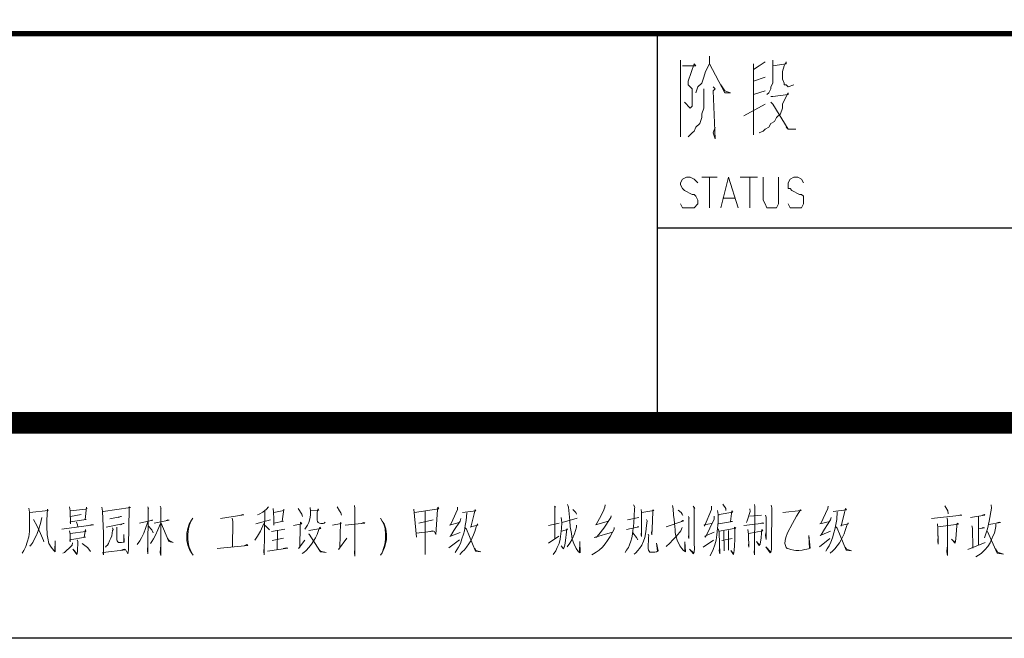
# Model space of a CAD drawing. Extents: x 505983 to 506833, y 3261825 to 3262779.
# Drawn here: x 506778 to 506787, y 3262354 to 3262360 of the extents above; entities that cross this region are included whole.
import ezdxf

# ---------------------------------------------------------------- set-up
doc = ezdxf.new("R2010")
doc.units = 0
doc.header["$LTSCALE"] = 0.5
doc.layers.get('0').update_dxf_attribs({"linetype": 'CONTINUOUS'})
doc.layers.add('TK', color=4, linetype='CONTINUOUS')

# ---------------------------------------------------------------- blocks, each defined once
blk = doc.blocks.new('qweqwew2qewqewq')
at = {"color": 4, "lineweight": 0}
for points in [[(3166.5, -363.9), (3166.5, -390.7), (3166.5, -720.3), (3166.5, -693.6), (3166.5, -666.9)], [(3300.2, -346.1), (3300.2, -363.9), (3300.2, -381.7), (3282.4, -417.4), (3273.5, -444.1), (3264.6, -470.9), (3246.7, -488.7), (3237.8, -515.4)], [(3594.2, -363.9), (3594.2, -390.7), (3594.2, -435.2), (3594.2, -470.9), (3585.3, -488.7), (3585.3, -497.6), (3576.4, -515.4), (3567.5, -524.3)], [(3175.5, -390.7), (3237.8, -390.7), (3228.9, -381.7), (3202.2, -461.9), (3202.2, -470.9), (3202.2, -479.8), (3211.1, -488.7), (3220, -497.6), (3220, -515.4), (3220, -533.2), (3220, -551), (3220, -568.9), (3220, -577.8), (3211.1, -586.7), (3184.4, -560)], [(3300.2, -381.7), (3371.5, -515.4), (3398.2, -515.4), (3371.5, -506.5), (3353.7, -479.8)], [(3558.6, -372.8), (3531.9, -390.7), (3505.1, -408.5)], [(3505.1, -381.7), (3505.1, -408.5), (3505.1, -711.4), (3505.1, -684.7), (3505.1, -658)], [(3594.2, -390.7), (3656.6, -381.7), (3656.6, -372.8), (3647.7, -390.7), (3638.8, -417.4), (3638.8, -453), (3647.7, -470.9), (3647.7, -479.8), (3656.6, -479.8), (3665.5, -488.7), (3692.3, -479.8)], [(3505.1, -461.9), (3558.6, -444.1)], [(3273.5, -497.6), (3273.5, -515.4), (3273.5, -524.3), (3273.5, -542.1), (3273.5, -586.7), (3264.6, -613.4), (3264.6, -631.2), (3255.6, -658), (3237.8, -675.8), (3228.9, -693.6), (3220, -702.5), (3202.2, -720.3)], [(3318, -488.7), (3326.9, -497.6), (3318, -506.5), (3326.9, -729.2), (3318, -702.5), (3326.9, -675.8)], [(3558.6, -506.5), (3505.1, -524.3)], [(3585.3, -533.2), (3594.2, -533.2), (3665.5, -524.3), (3665.5, -515.4), (3647.7, -551), (3638.8, -568.9), (3638.8, -586.7), (3629.9, -613.4), (3612.1, -631.2), (3603.1, -649.1), (3585.3, -658), (3576.4, -675.8), (3558.6, -684.7), (3549.7, -693.6), (3531.9, -702.5)], [(3460.6, -622.3), (3558.6, -568.9)], [(3585.3, -560), (3594.2, -568.9), (3665.5, -684.7), (3701.2, -684.7), (3665.5, -684.7), (3656.6, -675.8)], [(3246.7, -934.2), (3228.9, -916.4), (3211.1, -907.5), (3193.3, -907.5), (3175.5, -916.4), (3166.5, -934.2), (3166.5, -943.1), (3175.5, -960.9), (3184.4, -969.8), (3220, -987.6), (3228.9, -987.6), (3237.8, -996.6), (3246.7, -1014.4), (3246.7, -1032.2), (3228.9, -1050), (3211.1, -1050), (3193.3, -1050), (3175.5, -1050), (3166.5, -1032.2)], [(3264.6, -907.5), (3335.8, -907.5)], [(3300.2, -907.5), (3300.2, -1050)], [(3389.3, -907.5), (3353.7, -1050)], [(3389.3, -907.5), (3433.9, -1050)], [(3442.8, -907.5), (3523, -907.5)], [(3487.3, -907.5), (3487.3, -1050)], [(3549.7, -907.5), (3549.7, -1014.4), (3558.6, -1032.2), (3567.5, -1050), (3585.3, -1050), (3594.2, -1050), (3612.1, -1050), (3621, -1032.2), (3621, -1014.4), (3621, -907.5)], [(3736.8, -934.2), (3727.9, -916.4), (3710.1, -907.5), (3692.3, -907.5), (3674.4, -916.4), (3665.5, -934.2), (3665.5, -943.1), (3665.5, -960.9), (3674.4, -960.9), (3683.3, -969.8), (3719, -987.6), (3727.9, -987.6), (3736.8, -996.6), (3736.8, -1014.4), (3736.8, -1032.2), (3727.9, -1050), (3710.1, -1050), (3692.3, -1050), (3674.4, -1050), (3665.5, -1032.2)], [(3362.6, -1005.5), (3416, -1005.5)]]:
    blk.add_lwpolyline(points, dxfattribs=at)
at = {"layer": 'TK'}
for p, q in [((-2442.5, -241.7), (25557.5, -241.7)), ((-2442.5, -241.7), (25557.5, -241.7)), ((3057.5, -241.7), (3057.5, -2048.3)), ((7557.5, -1145), (3057.5, -1145))]:
    blk.add_line(p, q, dxfattribs=at)
at = {"layer": 'TK', "const_width": 25}
for points in [[(-2442.5, -241.7), (25557.5, -241.7)], [(-2442.5, -241.7), (25557.5, -241.7)], [(25557.5, -241.7), (-2442.5, -241.7)], [(-2442.5, -241.7), (25557.5, -241.7)], [(-2442.5, -241.7), (25557.5, -241.7)]]:
    blk.add_lwpolyline(points, dxfattribs=at)

msp = doc.modelspace()

# ---------------------------------------------------------------- linework, layer by layer
at = {"linetype": 'Continuous', "ltscale": 10}
msp.add_lwpolyline([(506717.2401, 3262436.2715), (506829.0401, 3262436.2715), (506829.0401, 3262356.2715), (506717.2401, 3262356.2715)], close=True, dxfattribs=at)
at = {"color": 4, "lineweight": 0}
for points in [[(506778.2037, 3262355.4812), (506778.212, 3262355.4434), (506778.212, 3262355.3983), (506778.2094, 3262355.3227), (506778.2094, 3262355.2621), (506778.2037, 3262355.2129), (506778.1897, 3262355.1637), (506778.1752, 3262355.1223), (506778.1581, 3262355.0881), (506778.1416, 3262355.0617)], [(506778.2151, 3262355.4398), (506778.3824, 3262355.4589), (506778.3767, 3262355.4698), (506778.3736, 3262355.4247), (506778.371, 3262355.3641), (506778.371, 3262355.3527), (506778.371, 3262355.3036), (506778.371, 3262355.2963), (506778.3736, 3262355.2435), (506778.3736, 3262355.2321), (506778.3793, 3262355.2015), (506778.3907, 3262355.1523), (506778.4103, 3262355.1187), (506778.4362, 3262355.0881), (506778.4502, 3262355.0731), (506778.4502, 3262355.1751), (506778.4471, 3262355.0809)], [(506778.5807, 3262355.4926), (506778.589, 3262355.4548), (506778.5916, 3262355.3341), (506778.589, 3262355.3527), (506778.7361, 3262355.3755), (506778.7278, 3262355.3755), (506778.7392, 3262355.4889), (506778.7418, 3262355.4776), (506778.7335, 3262355.4698), (506778.589, 3262355.4548)], [(506778.8837, 3262355.4889), (506778.8894, 3262355.4511), (506778.8976, 3262355.2435), (506778.8976, 3262355.0467), (506778.8919, 3262355.0695), (506779.1048, 3262355.0923), (506779.0934, 3262355.0995), (506779.068, 3262355.0923)], [(506778.8951, 3262355.4475), (506779.1498, 3262355.4853), (506779.1359, 3262355.4926), (506779.1359, 3262355.4739), (506779.1302, 3262355.1337), (506779.1302, 3262355.0923), (506779.1245, 3262355.0545), (506779.1074, 3262355.0881)], [(506779.3088, 3262355.4926), (506779.3145, 3262355.4776), (506779.3114, 3262355.4812), (506779.3088, 3262355.0545), (506779.3057, 3262355.0881), (506779.3088, 3262355.1415)], [(506779.4248, 3262355.4967), (506779.4331, 3262355.4812), (506779.4305, 3262355.4853), (506779.4305, 3262355.0389), (506779.4248, 3262355.0695), (506779.4305, 3262355.1373)], [(506780.4305, 3262355.4926), (506780.4108, 3262355.4698), (506780.3767, 3262355.4434), (506780.3425, 3262355.4247), (506780.3285, 3262355.417)], [(506780.3963, 3262355.4548), (506780.3906, 3262355.0467), (506780.3855, 3262355.0809), (506780.3906, 3262355.1187)], [(506780.473, 3262355.4776), (506780.4761, 3262355.4434), (506780.4787, 3262355.3792), (506780.4787, 3262355.3227)], [(506780.4787, 3262355.3414), (506780.5693, 3262355.3605), (506780.5579, 3262355.3569), (506780.5724, 3262355.4698), (506780.5724, 3262355.4589), (506780.4787, 3262355.4398)], [(506780.7055, 3262355.4776), (506780.7392, 3262355.4247), (506780.7449, 3262355.4019)], [(506780.8158, 3262355.4853), (506780.8189, 3262355.4511), (506780.8189, 3262355.4133), (506780.8132, 3262355.3792), (506780.8044, 3262355.3455), (506780.793, 3262355.3227), (506780.7816, 3262355.3036), (506780.7676, 3262355.2849)], [(506780.8215, 3262355.4548), (506780.8981, 3262355.4625), (506780.8925, 3262355.4739), (506780.8836, 3262355.4434), (506780.8836, 3262355.417), (506780.8836, 3262355.3942), (506780.8836, 3262355.3678), (506780.8868, 3262355.3569), (506780.8925, 3262355.3455), (506780.9038, 3262355.3414), (506780.9178, 3262355.3377), (506780.9375, 3262355.3377), (506780.9489, 3262355.3414), (506780.9577, 3262355.3491)], [(506781.068, 3262355.4926), (506781.0908, 3262355.4548), (506781.1022, 3262355.4361), (506781.1079, 3262355.4133)], [(506781.2296, 3262355.504), (506781.2322, 3262355.4776), (506781.2322, 3262355.0353), (506781.2296, 3262355.0659), (506781.2322, 3262355.1037)], [(506781.779, 3262355.4698), (506781.8049, 3262355.2093), (506781.8018, 3262355.2471), (506781.9634, 3262355.2657), (506781.9546, 3262355.2699), (506781.9292, 3262355.2621)], [(506781.7878, 3262355.4398), (506782.0116, 3262355.4739), (506782.0027, 3262355.4889), (506782.0002, 3262355.4662), (506781.9831, 3262355.2357), (506781.9691, 3262355.2657)], [(506781.8867, 3262355.4511), (506781.8867, 3262355.0503), (506781.8842, 3262355.0809), (506781.8867, 3262355.1187)], [(506782.1871, 3262355.4889), (506782.1845, 3262355.4662), (506782.1421, 3262355.3719), (506782.1193, 3262355.3263), (506782.1105, 3262355.3227), (506782.2011, 3262355.3455)], [(506782.2327, 3262355.4398), (506782.357, 3262355.4548), (506782.3487, 3262355.4662), (506782.3404, 3262355.4284), (506782.3088, 3262355.3036), (506782.3062, 3262355.3077), (506782.3741, 3262355.3227), (506782.3715, 3262355.3341), (506782.3601, 3262355.3077), (506782.3456, 3262355.2621), (506782.3347, 3262355.2321), (506782.3233, 3262355.2057), (506782.3088, 3262355.1751), (506782.2922, 3262355.1487), (506782.2694, 3262355.1187), (506782.2493, 3262355.0923), (506782.2296, 3262355.0731), (506782.2068, 3262355.0503)], [(506783.0872, 3262355.4992), (506783.0955, 3262355.4878), (506783.0898, 3262355.4915), (506783.0898, 3262355.1968)], [(506783.2089, 3262355.5143), (506783.2172, 3262355.4878), (506783.2286, 3262355.3667), (506783.2317, 3262355.3066), (506783.2431, 3262355.246), (506783.2514, 3262355.1932), (506783.2653, 3262355.1512), (506783.2881, 3262355.1062), (506783.3109, 3262355.0756), (506783.3249, 3262355.0647), (506783.3223, 3262355.1704), (506783.3192, 3262355.072)], [(506783.2571, 3262355.4687), (506783.2596, 3262355.4651), (506783.2855, 3262355.4386), (506783.2912, 3262355.4236)], [(506783.5574, 3262355.5106), (506783.5543, 3262355.4878), (506783.5377, 3262355.45), (506783.5036, 3262355.3822), (506783.4751, 3262355.3289), (506783.4668, 3262355.3252), (506783.5885, 3262355.3594)], [(506783.821, 3262355.5106), (506783.8324, 3262355.4878), (506783.8293, 3262355.4764), (506783.8267, 3262355.4008), (506783.8236, 3262355.348), (506783.821, 3262355.3102), (506783.8153, 3262355.2724), (506783.8122, 3262355.2382), (506783.8039, 3262355.2046), (506783.7951, 3262355.174), (506783.7842, 3262355.1404), (506783.7728, 3262355.1134), (506783.7558, 3262355.0912), (506783.7444, 3262355.0684)], [(506783.8914, 3262355.4687), (506783.8945, 3262355.4423), (506783.8945, 3262355.2533), (506783.8945, 3262355.2154), (506783.8914, 3262355.231), (506783.8945, 3262355.2688)], [(506783.8971, 3262355.4386), (506784.008, 3262355.4578), (506783.9992, 3262355.4651), (506783.9992, 3262355.4464), (506783.9935, 3262355.2874), (506783.9909, 3262355.231), (506783.9878, 3262355.2496), (506783.9909, 3262355.2688)], [(506784.1835, 3262355.5029), (506784.1892, 3262355.4728), (506784.1918, 3262355.4159), (506784.1975, 3262355.3744), (506784.2006, 3262355.3403), (506784.2032, 3262355.3066), (506784.2063, 3262355.2802), (506784.2089, 3262355.2533), (506784.2146, 3262355.2232), (506784.2291, 3262355.174), (506784.24, 3262355.1512), (506784.2514, 3262355.129), (506784.2684, 3262355.1062), (506784.2824, 3262355.0912), (506784.2938, 3262355.0798), (506784.3026, 3262355.0756), (506784.2969, 3262355.1668), (506784.2969, 3262355.0798)], [(506784.2343, 3262355.4614), (506784.2627, 3262355.4386), (506784.2715, 3262355.4236), (506784.2772, 3262355.4122)], [(506784.3736, 3262355.4992), (506784.3901, 3262355.4764), (506784.3844, 3262355.4842), (506784.3844, 3262355.1512), (506784.3876, 3262355.1062), (506784.3844, 3262355.072), (506784.3787, 3262355.057), (506784.3394, 3262355.0984), (506784.3787, 3262355.0647), (506784.3819, 3262355.072)], [(506784.546, 3262355.4992), (506784.5434, 3262355.4687), (506784.4808, 3262355.3138), (506784.4782, 3262355.3252), (506784.546, 3262355.3366)], [(506784.5999, 3262355.4578), (506784.6056, 3262355.42), (506784.6056, 3262355.3516), (506784.5999, 3262355.2911), (506784.5942, 3262355.231), (506784.5885, 3262355.1818), (506784.5771, 3262355.1404), (506784.5605, 3262355.0948), (506784.532, 3262355.0378)], [(506784.6144, 3262355.4159), (506784.617, 3262355.42), (506784.7444, 3262355.4423), (506784.733, 3262355.4537), (506784.7216, 3262355.3558), (506784.7387, 3262355.3558), (506784.6087, 3262355.333)], [(506784.6511, 3262355.5179), (506784.6765, 3262355.4764), (506784.6791, 3262355.4578)], [(506784.9002, 3262355.4728), (506784.9033, 3262355.45), (506784.8806, 3262355.3708), (506784.8692, 3262355.348)], [(506784.9458, 3262355.5143), (506784.9484, 3262355.4956), (506784.9458, 3262355.0456), (506784.9401, 3262355.072), (506784.9458, 3262355.0984)], [(506785.0986, 3262355.5065), (506785.1043, 3262355.4842), (506785.1017, 3262355.1212), (506785.1017, 3262355.0984), (506785.0986, 3262355.0798), (506785.096, 3262355.072), (506785.0903, 3262355.0647), (506785.0504, 3262355.1212), (506785.096, 3262355.072)], [(506785.2089, 3262355.4386), (506785.3762, 3262355.4578), (506785.3705, 3262355.4651), (506785.3337, 3262355.4045), (506785.2969, 3262355.3366), (506785.2519, 3262355.2496), (506785.2348, 3262355.2082), (506785.2291, 3262355.1782), (506785.226, 3262355.1512), (506785.2317, 3262355.1326), (506785.2374, 3262355.1134), (506785.2488, 3262355.1062), (506785.2627, 3262355.1026), (506785.2829, 3262355.0948), (506785.3083, 3262355.0912), (506785.328, 3262355.087), (506785.3565, 3262355.087), (506785.3875, 3262355.0912), (506785.4103, 3262355.0948), (506785.43, 3262355.0984), (506785.4471, 3262355.1026), (506785.4611, 3262355.1098), (506785.4502, 3262355.2268), (506785.4554, 3262355.1062)], [(506785.6283, 3262355.4992), (506785.6258, 3262355.4764), (506785.5833, 3262355.3822), (506785.5605, 3262355.3366), (506785.5517, 3262355.333), (506785.6428, 3262355.3558)], [(506785.6739, 3262355.45), (506785.7982, 3262355.4651), (506785.7899, 3262355.4764), (506785.7816, 3262355.4386), (506785.75, 3262355.3138), (506785.7475, 3262355.318), (506785.8153, 3262355.333), (506785.8127, 3262355.3444), (506785.8013, 3262355.318), (506785.7873, 3262355.2724), (506785.7759, 3262355.2424), (506785.7645, 3262355.2154), (506785.75, 3262355.1854), (506785.7335, 3262355.159), (506785.7107, 3262355.129), (506785.691, 3262355.1026), (506785.6708, 3262355.0834), (506785.648, 3262355.0606)], [(506786.7134, 3262355.5019), (506786.7388, 3262355.4563), (506786.7419, 3262355.4263)], [(506787.1412, 3262355.5091), (506787.1443, 3262355.4791), (506787.1241, 3262355.3579), (506787.107, 3262355.2864), (506787.0816, 3262355.2031)], [(506778.3254, 3262355.3942), (506778.314, 3262355.3377), (506778.2969, 3262355.2885), (506778.2772, 3262355.2357), (506778.2747, 3262355.2279), (506778.2576, 3262355.1943), (506778.2405, 3262355.1601), (506778.2234, 3262355.1373), (506778.2208, 3262355.1373), (506778.2151, 3262355.1259)], [(506778.2462, 3262355.3755), (506778.2804, 3262355.3113), (506778.314, 3262355.2435), (506778.3311, 3262355.2015), (506778.3399, 3262355.1787), (506778.3425, 3262355.1679)], [(506778.5916, 3262355.4019), (506778.691, 3262355.4211)], [(506778.9572, 3262355.3792), (506779.0649, 3262355.4019), (506779.0566, 3262355.4019), (506779.0364, 3262355.3942)], [(506779.2322, 3262355.3414), (506779.357, 3262355.3678), (506779.3482, 3262355.3678), (506779.3368, 3262355.3641)], [(506779.3679, 3262355.3414), (506779.5072, 3262355.3678), (506779.4958, 3262355.3719), (506779.4787, 3262355.3641)], [(506779.7309, 3262355.0431), (506779.7138, 3262355.0659), (506779.6967, 3262355.0959), (506779.6796, 3262355.1373), (506779.6713, 3262355.1787), (506779.6713, 3262355.2471), (506779.6796, 3262355.2922), (506779.6941, 3262355.33), (506779.7138, 3262355.3678), (506779.7278, 3262355.3869)], [(506779.7107, 3262355.3641), (506779.6967, 3262355.3263), (506779.6884, 3262355.2922), (506779.6796, 3262355.2357), (506779.6796, 3262355.1901), (506779.6884, 3262355.1415), (506779.6941, 3262355.1187), (506779.7138, 3262355.0695)], [(506779.9857, 3262355.3833), (506780.2011, 3262355.417), (506780.1897, 3262355.4211), (506780.1726, 3262355.4133)], [(506780.0934, 3262355.3869), (506780.0991, 3262355.3569), (506780.0965, 3262355.1187)], [(506780.4476, 3262355.3719), (506780.3114, 3262355.3341)], [(506781.4704, 3262355.0431), (506781.4875, 3262355.0659), (506781.5072, 3262355.1145), (506781.5154, 3262355.1373), (506781.5268, 3262355.1901), (506781.5268, 3262355.2393), (506781.5211, 3262355.2885), (506781.5046, 3262355.3341), (506781.4875, 3262355.3605), (506781.4704, 3262355.3869)], [(506781.4875, 3262355.3605), (506781.5046, 3262355.3227), (506781.5129, 3262355.2922), (506781.5185, 3262355.2357), (506781.5185, 3262355.1943), (506781.5129, 3262355.1601), (506781.5046, 3262355.1223), (506781.4875, 3262355.0659)], [(506781.9603, 3262355.3719), (506781.8272, 3262355.3414)], [(506782.2156, 3262355.3833), (506782.2099, 3262355.3605), (506782.1529, 3262355.2735), (506782.1219, 3262355.2207), (506782.1136, 3262355.2166), (506782.2099, 3262355.2544)], [(506782.272, 3262355.4361), (506782.2663, 3262355.3641), (506782.2581, 3262355.3191), (506782.2493, 3262355.2699), (506782.241, 3262355.2393), (506782.227, 3262355.1943), (506782.2125, 3262355.1523), (506782.1959, 3262355.1187), (506782.1788, 3262355.0923), (506782.1643, 3262355.0695)], [(506783.1493, 3262355.3931), (506783.155, 3262355.348), (506783.1524, 3262355.2911), (506783.1468, 3262355.2424), (506783.1379, 3262355.1932), (506783.1297, 3262355.1512), (506783.1126, 3262355.1134), (506783.0986, 3262355.0834), (506783.0758, 3262355.0492)], [(506783.1576, 3262355.348), (506783.2969, 3262355.3858)], [(506783.6139, 3262355.4086), (506783.6113, 3262355.3931), (506783.546, 3262355.2952), (506783.4979, 3262355.2346), (506783.4782, 3262355.2118), (506783.4554, 3262355.2082), (506783.6253, 3262355.2574)], [(506783.764, 3262355.3708), (506783.8692, 3262355.3931)], [(506783.9427, 3262355.3744), (506783.9484, 3262355.363), (506783.9427, 3262355.318), (506783.9344, 3262355.261), (506783.9256, 3262355.2082), (506783.9142, 3262355.174), (506783.8971, 3262355.1362), (506783.8775, 3262355.1062), (506783.8604, 3262355.087), (506783.8407, 3262355.0647), (506783.8267, 3262355.0534)], [(506784.124, 3262355.3066), (506784.2881, 3262355.363), (506784.2772, 3262355.3667), (506784.2659, 3262355.3558)], [(506784.3306, 3262355.4008), (506784.3363, 3262355.3858), (506784.3337, 3262355.3894), (506784.3337, 3262355.1968), (506784.3306, 3262355.2118), (506784.3337, 3262355.2382)], [(506784.5688, 3262355.4045), (506784.5688, 3262355.3781), (506784.4896, 3262355.2118), (506784.4839, 3262355.2196), (506784.5688, 3262355.2574)], [(506784.9002, 3262355.4045), (506785.0079, 3262355.4159)], [(506785.0478, 3262355.4159), (506785.0535, 3262355.3972), (506785.0535, 3262355.189), (506785.0478, 3262355.2268), (506785.0504, 3262355.2496)], [(506785.6568, 3262355.3931), (506785.6511, 3262355.3708), (506785.5947, 3262355.2838), (506785.5631, 3262355.231), (506785.5548, 3262355.2268), (506785.6511, 3262355.2646)], [(506785.7133, 3262355.4464), (506785.7076, 3262355.3744), (506785.6993, 3262355.3289), (506785.691, 3262355.2802), (506785.6822, 3262355.2496), (506785.6682, 3262355.2046), (506785.6537, 3262355.1626), (506785.6372, 3262355.129), (506785.6201, 3262355.1026), (506785.6056, 3262355.0798)], [(506786.5886, 3262355.3843), (506786.8693, 3262355.4149), (506786.8579, 3262355.4185), (506786.8408, 3262355.4107)], [(506786.7331, 3262355.3884), (506786.7362, 3262355.362), (506786.7362, 3262355.0404), (506786.7305, 3262355.0746), (506786.7331, 3262355.1161)], [(506786.9511, 3262355.3921), (506787.0847, 3262355.4149), (506787.0759, 3262355.4221), (506787.062, 3262355.4149)], [(506787.0252, 3262355.3998), (506787.0252, 3262355.1352)], [(506778.5098, 3262355.2849), (506778.8044, 3262355.3263), (506778.7842, 3262355.3263), (506778.7475, 3262355.3149)], [(506778.5833, 3262355.2699), (506778.589, 3262355.2393), (506778.589, 3262355.1679), (506778.5859, 3262355.1865), (506778.7304, 3262355.2093), (506778.7195, 3262355.2093), (506778.7304, 3262355.2813), (506778.7335, 3262355.2621), (506778.589, 3262355.2435)], [(506778.6486, 3262355.3491), (506778.6568, 3262355.3263), (506778.6599, 3262355.3077)], [(506778.9826, 3262355.2963), (506778.9883, 3262355.2813), (506778.9826, 3262355.2735), (506778.9743, 3262355.2243), (506778.966, 3262355.2015), (506778.9546, 3262355.1751), (506778.9458, 3262355.1523), (506778.9344, 3262355.1373), (506778.9235, 3262355.1259), (506778.9178, 3262355.1187)], [(506778.9235, 3262355.3036), (506779.0903, 3262355.3377), (506779.082, 3262355.3377), (506779.0592, 3262355.3263)], [(506779.0225, 3262355.3036), (506779.0225, 3262355.2963), (506779.0225, 3262355.2279), (506779.0225, 3262355.2057), (506779.0225, 3262355.1865), (506779.025, 3262355.1751), (506779.0307, 3262355.1679), (506779.0364, 3262355.1601), (506779.0478, 3262355.1601), (506779.0649, 3262355.1601), (506779.0903, 3262355.1637), (506779.0877, 3262355.2357), (506779.0877, 3262355.1679), (506779.082, 3262355.1637)], [(506779.3088, 3262355.3527), (506779.2886, 3262355.2922), (506779.2715, 3262355.2471), (506779.2519, 3262355.2057), (506779.2348, 3262355.1751), (506779.2094, 3262355.1415)], [(506779.3114, 3262355.3149), (506779.3456, 3262355.2771), (506779.3596, 3262355.2507)], [(506779.4274, 3262355.3377), (506779.402, 3262355.2771), (506779.3793, 3262355.2279), (506779.3627, 3262355.1943), (506779.3482, 3262355.1715), (506779.3342, 3262355.1523)], [(506779.4305, 3262355.3455), (506779.5041, 3262355.1715), (506779.5439, 3262355.1601), (506779.5072, 3262355.1787), (506779.4927, 3262355.1979)], [(506780.3881, 3262355.3377), (506780.357, 3262355.2657), (506780.3285, 3262355.2207), (506780.3031, 3262355.1829)], [(506780.3994, 3262355.3191), (506780.4305, 3262355.2885), (506780.4393, 3262355.2771)], [(506780.459, 3262355.2621), (506780.5807, 3262355.2849)], [(506780.5154, 3262355.2699), (506780.5098, 3262355.0959)], [(506780.663, 3262355.3191), (506780.7392, 3262355.3341), (506780.7283, 3262355.3491), (506780.7252, 3262355.3191), (506780.7226, 3262355.1187), (506780.7081, 3262355.1037), (506780.7676, 3262355.1829)], [(506780.8044, 3262355.2735), (506780.9152, 3262355.2922), (506780.9064, 3262355.3036), (506780.895, 3262355.2735), (506780.8811, 3262355.2357), (506780.8671, 3262355.2057), (506780.8526, 3262355.1787), (506780.8303, 3262355.1451), (506780.8044, 3262355.1145), (506780.779, 3262355.0881), (506780.7594, 3262355.0695), (506780.7423, 3262355.0581)], [(506781.0255, 3262355.3227), (506781.1048, 3262355.3377), (506781.0991, 3262355.3455), (506781.0934, 3262355.1109), (506781.082, 3262355.0959), (506781.1586, 3262355.2015)], [(506781.1415, 3262355.3227), (506781.3259, 3262355.3414), (506781.3145, 3262355.3455), (506781.2917, 3262355.3377)], [(506782.2549, 3262355.2999), (506782.2694, 3262355.2849), (506782.3544, 3262355.0809), (506782.4025, 3262355.0731), (506782.357, 3262355.0881), (506782.3456, 3262355.1073)], [(506783.0302, 3262355.318), (506783.1297, 3262355.3403)], [(506783.1524, 3262355.2646), (506783.2089, 3262355.2802), (506783.2006, 3262355.2874), (506783.1975, 3262355.261), (506783.1892, 3262355.1782), (506783.1835, 3262355.1362), (506783.1747, 3262355.1098), (506783.169, 3262355.1026), (506783.1493, 3262355.129)], [(506783.2912, 3262355.3216), (506783.2912, 3262355.3024), (506783.271, 3262355.2424), (506783.2514, 3262355.1932), (506783.2286, 3262355.1554), (506783.2058, 3262355.1212)], [(506783.6423, 3262355.2988), (506783.6398, 3262355.2838), (506783.6025, 3262355.2154), (506783.5802, 3262355.1782), (506783.5574, 3262355.1476), (506783.532, 3262355.1176), (506783.5005, 3262355.0912), (506783.4725, 3262355.072), (506783.4497, 3262355.057), (506783.4326, 3262355.0456)], [(506783.7558, 3262355.2802), (506783.8692, 3262355.3066), (506783.8604, 3262355.3066), (506783.8578, 3262355.3024)], [(506784.2715, 3262355.2988), (506784.2602, 3262355.2688), (506784.2488, 3262355.2533), (506784.2177, 3262355.2154), (506784.1861, 3262355.1854), (506784.1581, 3262355.1554), (506784.124, 3262355.1248)], [(506784.6056, 3262355.2874), (506784.617, 3262355.2574), (506784.617, 3262355.2496), (506784.6227, 3262355.057), (506784.617, 3262355.087), (506784.6201, 3262355.1062)], [(506784.6201, 3262355.2646), (506784.7697, 3262355.2952), (506784.7589, 3262355.3024), (506784.7614, 3262355.2838), (506784.7614, 3262355.189), (506784.7589, 3262355.1326), (506784.7558, 3262355.087), (506784.7501, 3262355.0492), (506784.7247, 3262355.087), (506784.7475, 3262355.0606)], [(506784.6594, 3262355.2646), (506784.6625, 3262355.0834)], [(506784.7019, 3262355.2724), (506784.7019, 3262355.0912)], [(506784.8438, 3262355.318), (506785.0307, 3262355.3403), (506785.0276, 3262355.3403), (506785.0162, 3262355.3444), (506785.0023, 3262355.3366)], [(506784.8831, 3262355.2802), (506784.8888, 3262355.2382), (506784.8888, 3262355.231), (506784.8919, 3262355.1176), (506784.8888, 3262355.1404), (506784.8919, 3262355.159)], [(506784.8919, 3262355.246), (506785.0219, 3262355.2688), (506785.0136, 3262355.2802), (506785.0079, 3262355.2496), (506785.0054, 3262355.2004), (506784.9997, 3262355.1668), (506784.9966, 3262355.144), (506784.9883, 3262355.1326), (506784.9624, 3262355.1704), (506784.9909, 3262355.1362)], [(506785.6962, 3262355.3102), (506785.7107, 3262355.2952), (506785.7956, 3262355.0912), (506785.8438, 3262355.0834), (506785.7982, 3262355.0984), (506785.7873, 3262355.1176)], [(506786.6425, 3262355.3356), (506786.6482, 3262355.2901), (506786.6513, 3262355.1466), (506786.6456, 3262355.173), (506786.6513, 3262355.2222)], [(506786.6513, 3262355.3051), (506786.8382, 3262355.3315), (506786.8268, 3262355.3393), (506786.8237, 3262355.3165), (506786.8155, 3262355.1953), (506786.8123, 3262355.173), (506786.8066, 3262355.1539), (506786.773, 3262355.1917), (506786.8066, 3262355.1616)], [(506786.9625, 3262355.3165), (506786.9682, 3262355.2937), (506786.9713, 3262355.1088)], [(506787.1868, 3262355.3315), (506787.1868, 3262355.3087), (506787.1723, 3262355.2486), (506787.1609, 3262355.2258), (506787.1469, 3262355.188), (506787.1329, 3262355.158), (506787.1127, 3262355.1238), (506787.0847, 3262355.0933), (506787.0532, 3262355.0632), (506787.048, 3262355.0596), (506787.0252, 3262355.0446), (506786.9993, 3262355.0291)], [(506787.0252, 3262355.2864), (506787.079, 3262355.2978), (506787.0677, 3262355.3014), (506787.0588, 3262355.2937)], [(506787.1215, 3262355.3279), (506787.2292, 3262355.3465), (506787.2178, 3262355.3506), (506787.195, 3262355.3429)], [(506778.6543, 3262355.1865), (506778.6599, 3262355.1715), (506778.6568, 3262355.0767), (506778.6543, 3262355.0581), (506778.6511, 3262355.0503), (506778.6144, 3262355.0995), (506778.6511, 3262355.0581)], [(506780.5693, 3262355.2015), (506780.4647, 3262355.1787)], [(506780.8018, 3262355.2393), (506780.8075, 3262355.2393), (506780.9121, 3262355.0731), (506780.966, 3262355.0695), (506780.9121, 3262355.0809), (506780.8981, 3262355.0959)], [(506782.1048, 3262355.1109), (506782.2042, 3262355.1865)], [(506783.0302, 3262355.1554), (506783.1266, 3262355.2196)], [(506783.8153, 3262355.2496), (506783.849, 3262355.2082), (506783.8604, 3262355.1854)], [(506783.9567, 3262355.2382), (506783.9624, 3262355.2232), (506783.9598, 3262355.2118), (506783.9567, 3262355.1062), (506783.9598, 3262355.0912), (506783.9655, 3262355.0798), (506783.9712, 3262355.072), (506783.9826, 3262355.072), (506784.0194, 3262355.072), (506784.0333, 3262355.0756), (506784.0504, 3262355.0834), (506784.0333, 3262355.1554), (506784.0447, 3262355.0798)], [(506784.5631, 3262355.1818), (506784.4668, 3262355.1176)], [(506784.6397, 3262355.1782), (506784.7361, 3262355.1968)], [(506785.5465, 3262355.1212), (506785.6454, 3262355.1968)], [(506787.107, 3262355.2636), (506787.1976, 3262355.0632), (506787.2572, 3262355.0518), (506787.2007, 3262355.071), (506787.1811, 3262355.101)], [(506778.6087, 3262355.1565), (506778.6061, 3262355.1373), (506778.5833, 3262355.1109), (506778.5522, 3262355.0845), (506778.5351, 3262355.0695), (506778.5212, 3262355.0617)], [(506778.6993, 3262355.1523), (506778.7506, 3262355.1145), (506778.762, 3262355.0995), (506778.7759, 3262355.0767)], [(506779.9546, 3262355.1037), (506780.2379, 3262355.1337), (506780.2296, 3262355.1415), (506780.2037, 3262355.1301)], [(506780.4222, 3262355.0809), (506780.6092, 3262355.1073), (506780.5978, 3262355.1109), (506780.5667, 3262355.1037)], [(506786.9258, 3262355.0974), (506787.0873, 3262355.1616)]]:
    msp.add_lwpolyline(points, dxfattribs=at)
at = {"layer": 'TK'}
msp.add_lwpolyline([(506712.2401, 3262438.2715), (506831.0401, 3262438.2715), (506831.0401, 3262354.2715), (506712.2401, 3262354.2715)], close=True, dxfattribs=at)
at = {"layer": 'TK', "const_width": 0.2}
msp.add_lwpolyline([(506829.0401, 3262436.2715), (506829.0401, 3262356.2715), (506717.2401, 3262356.2715), (506717.2401, 3262436.2715)], close=True, dxfattribs=at)

# ---------------------------------------------------------------- block references
at = {"xscale": 0.002, "yscale": 0.002, "zscale": 0.002}
msp.add_blockref('qweqwew2qewqewq', (506777.9252, 3262360.3681), dxfattribs=at)

doc.saveas('drawing.dxf')
